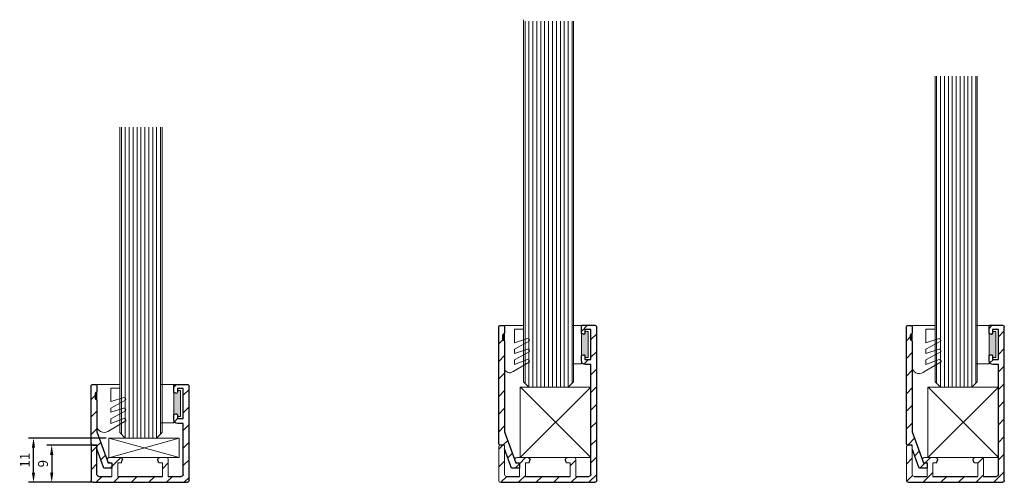
# Model space of a CAD drawing. Units: millimetres. Extents: x -13010 to 220590, y -39988 to 46117.
# Drawn here: x -6509 to -6258, y -7751 to -7633 of the extents above; entities that cross this region are included whole.
import ezdxf

# ---------------------------------------------------------------- set-up
doc = ezdxf.new("R2010")
doc.units = ezdxf.units.MM
doc.layers.get('0').update_dxf_attribs({"lineweight": 9})
for name, color, linetype, lineweight in [('34 glas', 1, 'Continuous', 9), ('55.2', 10, 'Continuous', 9), ('66.2', 80, 'Continuous', 9), ('rubberprofiel knel 12mm', 14, 'Continuous', 9), ('rubberprofiel knell 10mm', 1, 'Continuous', 9), ('rubberprofiel vast 10mm', 10, 'Continuous', 9), ('rubberprofiel vast 12mm', 14, 'Continuous', 9)]:
    doc.layers.add(name, color=color, linetype=linetype, lineweight=lineweight)
for name, color, linetype in [('K-25', 3, 'Continuous'), ('K-40', 3, 'Continuous'), ('L-25', 6, 'Continuous'), ('L-40', 6, 'Continuous'), ('Mass', 7, 'Continuous'), ('u profiel', 6, 'Continuous')]:
    doc.layers.add(name, color=color, linetype=linetype)
doc.styles.get("Standard").update_dxf_attribs({"font": 'calibri.ttf'})
doc.dimstyles.new('ISO-25', dxfattribs={"dimtxt": 2.5, "dimasz": 2.5, "dimexe": 1.25, "dimexo": 0.625, "dimtad": 1, "dimdec": 0, "dimtxsty": 'Standard', "dimcen": 2.5, "dimadec": 0, "dimazin": 0, "dimtfac": 1, "dimtdec": 0, "dimtmove": 0, "dimatfit": 3, "dimfxl": 1.25, "dimarcsym": 0})

# ---------------------------------------------------------------- blocks, each defined once
blk = doc.blocks.new('A$C4DF6756C')
at = {"layer": 'rubberprofiel vast 10mm', "linetype": 'Continuous', "lineweight": 9, "true_color": 0xcd2027}
h = blk.add_hatch(color=242, dxfattribs=at)
h.dxf.hatch_style = 1
h.paths.add_polyline_path([(7.52, 1.2), (7.7, 1.7), (2.1, 1.7), (2.28, 1.2, -0.520567), (2, 0.8), (1.6, 0.8), (1.6, 0), (8.2, 0), (8.2, 0.8), (7.8, 0.8, -0.520567)])
at = {"layer": 'rubberprofiel vast 10mm'}
for p, q in [((9.8, 5.08), (0, 5.08)), ((0, 1.7), (0, 5.08)), ((9.8, 1.7), (9.8, 5.08)), ((2.1, 1.7), (0, 1.7)), ((1.6, 0), (1.6, 0.8)), ((1.6, 0.8), (2, 0.8)), ((8.2, 0), (1.6, 0)), ((2.28, 1.2), (2.1, 1.7)), ((7.7, 1.7), (2.1, 1.7)), ((7.52, 1.2), (7.7, 1.7)), ((7.7, 1.7), (9.8, 1.7)), ((8.2, 0.8), (7.8, 0.8)), ((8.2, 0), (8.2, 0.8))]:
    blk.add_line(p, q, dxfattribs=at)
for centre, start, end in [((2, 1.1), 269.9999, 20), ((7.8, 1.1), 160, 270.0001)]:
    blk.add_arc(centre, 0.3, start, end, dxfattribs=at)
blk = doc.blocks.new('A$C546E5FC3')
at = {"layer": 'rubberprofiel knell 10mm', "lineweight": 9, "true_color": 0xcd2027}
h = blk.add_hatch(color=242, dxfattribs=at)
h.dxf.hatch_style = 1
h.paths.add_polyline_path([(7.8, 7), (6.8, 7, 0.414214), (6.3, 6.5), (8.3, 6.5, 0.414214)])
at = {"layer": 'rubberprofiel knell 10mm', "lineweight": 9}
for p, q in [((-0.7, 6.5, 150), (10.3, 6.5)), ((2.3, 6.5), (7.3, 6.5)), ((6.3, 6.5), (8.3, 6.5)), ((6.8, 7), (7.8, 7)), ((8.3, 6.5), (10.3, 6.5)), ((10.3, 6.5), (10.3, 4.66)), ((10.3, 6.5), (10.3, 0.66)), ((0.98, -0.88, 150), (-1.46, 3.35, 150)), ((1.51, 3, 150), (0.34, 3, 150)), ((0.34, 3, 150), (1.6, -0.34, 150)), ((1.51, 3, 150), (3.57, -0.77)), ((4.21, 3), (3.16, 3)), ((3.16, 3), (4.26, -0.34)), ((6.26, -0.77), (4.21, 3)), ((9.3, 3), (5.88, 3)), ((5.88, 3), (6.95, -0.34)), ((9.3, 3), (9.3, 0.66)), ((9.3, 0.66), (10.3, 0.66))]:
    blk.add_line(p, q, dxfattribs=at)
for centre, radius, start, end in [((-0.08, 4.68, 150), 1.92, 108.8224, 224.2021), ((6.8, 6.5), 0.5, 90, 180), ((7.8, 6.5), 0.5, 0, 90)]:
    blk.add_arc(centre, radius, start, end, dxfattribs=at)
at = {"layer": 'rubberprofiel knell 10mm', "linetype": 'Continuous', "lineweight": 9}
for centre, radius, start, end in [((1.06, -0.34, 150), 0.541, 261.7083, 360), ((3.78, -0.34), 0.482, 243.9927, 0), ((6.47, -0.34), 0.482, 243.9927, 360)]:
    blk.add_arc(centre, radius, start, end, dxfattribs=at)
blk = doc.blocks.new('A$C76BB08C6')
at = {"color": 114, "linetype": 'Continuous', "lineweight": 9, "true_color": 0x139b48}
for p, q in [((19, 5), (0.98, -0.02)), ((1, 5), (19, 5)), ((1, 5), (1, 0)), ((1, 5), (19, 0)), ((19, 5), (19, 0)), ((1, 0), (19, 0))]:
    blk.add_line(p, q, dxfattribs=at)
blk = doc.blocks.new('A$C3CA34473')
at = {"layer": '34 glas', "color": 3, "linetype": 'Continuous', "lineweight": 9}
for p, q in [((29.48, 17.39), (-62.51, 17.39)), ((29.86, 17.01), (-62.51, 17.01)), ((30.86, 16.01), (-62.51, 16.01)), ((30.86, 16.01), (29.48, 17.39)), ((30.86, 16.01), (30.86, 6.01)), ((30.86, 15.01), (-62.51, 15.01)), ((30.86, 14.01), (-62.51, 14.01)), ((30.86, 13.01), (-62.51, 13.01)), ((30.86, 12.01), (-62.51, 12.01)), ((30.86, 11.01), (-62.51, 11.01)), ((30.86, 10.01), (-62.51, 10.01)), ((30.86, 9.01), (-62.51, 9.01)), ((30.86, 8.01), (-62.51, 8.01)), ((30.86, 7.01), (-62.51, 7.01)), ((30.86, 6.01), (-62.51, 6.01)), ((29.48, 4.63), (30.86, 6.01)), ((29.48, 4.63), (-62.89, 4.63)), ((29.86, 5.01), (-62.51, 5.01))]:
    blk.add_line(p, q, dxfattribs=at)
blk = doc.blocks.new('A$C1CC63BF2')
at = {"layer": 'rubberprofiel vast 12mm', "linetype": 'Continuous', "lineweight": 9}
h = blk.add_hatch(color=34, dxfattribs=at)
h.dxf.hatch_style = 1
h.paths.add_polyline_path([(7.52, 1.2), (7.7, 1.7), (2.1, 1.7), (2.28, 1.2, -0.520567), (2, 0.8), (1.6, 0.8), (1.6, 0), (8.2, 0), (8.2, 0.8), (7.8, 0.8, -0.520567)])
at = {"layer": 'rubberprofiel vast 12mm'}
for p, q in [((9.8, 4.08), (0, 4.08)), ((0, 1.7), (0, 4.08)), ((9.8, 1.7), (9.8, 4.08)), ((2.1, 1.7), (0, 1.7)), ((1.6, 0), (1.6, 0.8)), ((1.6, 0.8), (2, 0.8)), ((8.2, 0), (1.6, 0)), ((2.28, 1.2), (2.1, 1.7)), ((7.7, 1.7), (2.1, 1.7)), ((7.52, 1.2), (7.7, 1.7)), ((7.7, 1.7), (9.8, 1.7)), ((8.2, 0.8), (7.8, 0.8)), ((8.2, 0), (8.2, 0.8))]:
    blk.add_line(p, q, dxfattribs=at)
for centre, start, end in [((2, 1.1), 269.9999, 20), ((7.8, 1.1), 160, 270.0001)]:
    blk.add_arc(centre, 0.3, start, end, dxfattribs=at)
blk = doc.blocks.new('A$C078770E9')
at = {"layer": 'rubberprofiel knel 12mm', "lineweight": 9}
h = blk.add_hatch(color=34, dxfattribs=at)
h.dxf.hatch_style = 1
h.paths.add_polyline_path([(7.61, 6), (6.61, 6, 0.414214), (6.11, 5.5), (8.11, 5.5, 0.414214)])
for p, q in [((-0.89, 5.5, 150), (10.11, 5.5)), ((1.11, 5.5), (6.11, 5.5)), ((6.11, 5.5), (8.11, 5.5)), ((6.61, 6), (7.61, 6)), ((8.11, 5.5), (10.11, 5.5)), ((10.11, 5.5), (10.11, 3.66)), ((10.11, 5.5), (10.11, 0.66)), ((0.69, -0.76), (-1.65, 3.35, 150)), ((1.31, 3, 150), (0.15, 3, 150)), ((0.15, 3, 150), (1.41, -0.34, 150)), ((1.31, 3, 150), (3.37, -0.77, 150)), ((4.01, 3), (2.97, 3)), ((2.97, 3), (4.07, -0.34)), ((6.07, -0.77), (4.01, 3)), ((9.11, 3), (5.69, 3)), ((5.69, 3), (6.76, -0.34)), ((9.11, 3), (9.11, 0.66)), ((9.11, 0.66), (10.11, 0.66))]:
    blk.add_line(p, q, dxfattribs=at)
for centre, radius, start, end in [((-0.72, 4.23, 150), 1.28, 97.7968, 223.5001), ((6.61, 5.5), 0.5, 90, 180), ((7.61, 5.5), 0.5, 0, 90)]:
    blk.add_arc(centre, radius, start, end, dxfattribs=at)
at = {"layer": 'rubberprofiel knel 12mm', "linetype": 'Continuous', "lineweight": 9}
for centre, radius, start, end in [((0.92, -0.33), 0.488, 241.7637, 359.1971), ((3.58, -0.33, -150), 0.488, 244.3825, 359.1971), ((6.28, -0.34), 0.482, 243.9927, 360)]:
    blk.add_arc(centre, radius, start, end, dxfattribs=at)
blk = doc.blocks.new('A$C74104E3E')
at = {"linetype": 'Continuous', "lineweight": 9}
for p, q in [((0.98, 18), (19, 18)), ((0.98, 18), (0.98, 0)), ((19, 18), (0.98, 0)), ((1.04, 18), (19, 0)), ((19, 18), (19, 0)), ((0.98, 0), (19, 0))]:
    blk.add_line(p, q, dxfattribs=at)
blk = doc.blocks.new('A$C653771A5')
at = {"layer": 'K-25', "linetype": 'Continuous', "lineweight": 9, "ltscale": 10}
h = blk.add_hatch(dxfattribs=at)
h.set_pattern_fill('ANSI31', color=256)
h.paths.add_polyline_path([(16.9, 1.5, 0.413302), (17.4, 1), (18.4, 1, 0.413307), (18.9, 1.5), (20.4, 1.5, -0.414214), (20.9, 1), (20.9, 0.5, -0.414214), (20.4, 0), (5.9, 0, -0.414214), (5.4, 0.5), (5.4, 1.5), (4.4, 1.5), (-0.5, 3.28), (-0.5, 5.3), (0.9, 5.3), (0.9, 4.37), (8.79, 1.5)])
at = {"layer": 'K-25'}
for p, q in [((0.9, 5.3), (-0.5, 5.3)), ((-0.5, 5.3), (-0.5, 3.28)), ((0.9, 4.37), (0.9, 5.3)), ((-0.5, 3.28), (4.4, 1.5)), ((8.79, 1.5), (0.9, 4.37)), ((4.4, 1.5), (5.4, 1.5)), ((5.4, 1.5), (5.4, 0.5)), ((5.4, 0.5), (5.4, 1)), ((16.9, 1.5), (8.79, 1.5)), ((20.4, 1.5), (18.9, 1.5)), ((20.9, 0.5), (20.9, 1)), ((5.9, 0), (20.4, 0))]:
    blk.add_line(p, q, dxfattribs=at)
at = {"layer": 'K-25', "linetype": 'Continuous', "lineweight": 9}
blk.add_line((17.4, 1), (18.4, 1), dxfattribs=at)
at = {"layer": 'K-25'}
for centre, start, end in [((5.9, 0.5), 180, 270), ((20.4, 1), 0, 90), ((20.4, 0.5), 270, 360)]:
    blk.add_arc(centre, 0.5, start, end, dxfattribs=at)
at = {"layer": 'K-25', "linetype": 'Continuous', "lineweight": 9}
for centre, radius, start, end in [((17.4, 1.5), 0.5, 180.0002, 269.8219), ((18.4, 1.5), 0.503, 270.1254, 359.6972)]:
    blk.add_arc(centre, radius, start, end, dxfattribs=at)
blk = doc.blocks.new('A$C6A5F567E')
at = {"layer": 'L-25', "linetype": 'Continuous', "lineweight": 9, "ltscale": 10}
h = blk.add_hatch(dxfattribs=at)
h.set_pattern_fill('ANSI31', color=256)
h.paths.add_polyline_path([(9, 1.5, -0.414214), (9.5, 1), (9.5, 0.5, -0.414214), (9, 0), (0.5, 0, -0.414214), (0, 0.5), (0, 24.5, -0.414214), (0.5, 25), (24.5, 25, -0.414214), (25, 24.5), (25, 21.1), (22.9, 21.1), (22.72, 21.6, -0.520567), (23, 22), (23.9, 22), (23.9, 23.5), (16.3, 23.5), (16.3, 22), (17.2, 22, -0.520567), (17.48, 21.6), (17.3, 21.1), (16, 21.1, -0.414214), (15, 22.1), (15, 23.5), (2, 23.5, 0.414214), (1.5, 23), (1.5, 19.7), (5.8, 19.7, -0.414214), (6.3, 19.2), (6.3, 17.51, -0.520567), (5.63, 17.04), (5, 17.27), (5, 18.2), (1.5, 18.2), (1.5, 6.8), (5, 6.8), (5, 7.73), (5.63, 7.96, -0.520567), (6.3, 7.49), (6.3, 4.61, -0.520567), (5.63, 4.14), (5.33, 4.25, -0.315299), (5, 4.72), (5, 5.3), (1.5, 5.3), (1.5, 2, 0.414214), (2, 1.5)])
at = {"layer": 'L-25'}
for p, q in [((0, 0.5), (0, 24.5)), ((0.5, 25), (24.5, 25)), ((1.5, 19.7), (1.5, 23)), ((2, 23.5), (15, 23.5)), ((15, 23.5), (15, 22.1)), ((16.3, 22), (16.3, 23.5)), ((16.3, 23.5), (23.9, 23.5)), ((23.9, 23.5), (23.9, 22)), ((25, 21.1), (25, 24.5)), ((16, 21.1), (17.3, 21.1)), ((17.2, 22), (16.3, 22)), ((17.3, 21.1), (17.48, 21.6)), ((22.72, 21.6), (22.9, 21.1)), ((22.9, 21.1), (25, 21.1)), ((23.9, 22), (23, 22)), ((1.5, 6.8), (1.5, 18.2)), ((5, 18.2), (5, 18.2)), ((1.5, 6.8), (1.5, 15.2)), ((5, 17.27), (5.63, 17.04)), ((5, 7.73), (5.63, 7.96)), ((1.5, 2), (1.5, 5.3)), ((5, 6.8), (5, 6.8)), ((5, 5.3), (5, 5.3)), ((5.33, 4.25), (5.63, 4.14)), ((9, 0), (0.5, 0)), ((2, 1.5), (9, 1.5))]:
    blk.add_line(p, q, dxfattribs=at)
at = {"layer": 'L-25', "lineweight": 9}
for p, q in [((1.5, 19.7), (5.8, 19.7)), ((1.5, 18.2), (5, 18.2)), ((1.5, 6.8), (5, 6.8)), ((1.5, 5.3), (5, 5.3))]:
    blk.add_line(p, q, dxfattribs=at)
at = {"layer": 'L-25', "linetype": 'Continuous', "lineweight": 9}
for p, q in [((5, 18.2), (5, 17.27)), ((6.3, 19.2), (6.3, 17.51)), ((5, 6.8), (5, 7.73)), ((5, 5.3), (5, 4.72)), ((6.3, 7.49), (6.3, 4.61)), ((9.5, 1), (9.5, 0.5))]:
    blk.add_line(p, q, dxfattribs=at)
at = {"layer": 'L-25'}
for centre, radius, start, end in [((0.5, 24.5), 0.5, 90, 180), ((2, 23), 0.5, 90, 180), ((24.5, 24.5), 0.5, 0, 90), ((16, 22.1), 1, 180, 270), ((17.2, 21.7), 0.3, 340, 90), ((5.8, 17.51), 0.5, 250, 360), ((5.8, 7.49), 0.5, 0, 110), ((5.8, 4.61), 0.5, 250, 360), ((0.5, 0.5), 0.5, 180, 270), ((2, 2), 0.5, 180, 270)]:
    blk.add_arc(centre, radius, start, end, dxfattribs=at)
at = {"layer": 'L-25', "linetype": 'Continuous', "lineweight": 9}
for centre, radius, start, end in [((23, 21.7), 0.3, 90, 200), ((5.8, 19.2), 0.5, 0, 90), ((9, 0.5), 0.5, 270, 0)]:
    blk.add_arc(centre, radius, start, end, dxfattribs=at)
at = {"layer": 'L-25', "linetype": 'Continuous'}
for centre, start, end in [((5.5, 4.72), 180, 250), ((9, 1), 0, 90)]:
    blk.add_arc(centre, 0.5, start, end, dxfattribs=at)
blk = doc.blocks.new('A$C35441027')
at = {"layer": 'L-40', "linetype": 'Continuous', "lineweight": 9, "ltscale": 10}
h = blk.add_hatch(dxfattribs=at)
h.set_pattern_fill('ANSI31', color=256)
h.paths.add_polyline_path([(39.5, -275, -0.414214), (40, -275.5), (40, -278.9), (37.9, -278.9), (37.72, -278.4, -0.538913), (38.02, -278), (38.38, -278), (38.9, -278), (38.9, -276.5), (31.3, -276.5), (31.3, -278), (31.78, -278), (31.78, -278), (32.18, -278, -0.520567), (32.46, -278.4), (32.28, -278.9), (31, -278.9, -0.414214), (30, -277.9), (30, -276.5), (1.94, -276.5, 0.414214), (1.44, -277), (1.44, -280.3), (5.74, -280.3, -0.413964), (6.24, -280.8), (6.24, -282.52, -0.501217), (5.57, -282.96), (4.94, -282.73), (4.94, -281.8), (1.44, -281.8), (1.44, -293.2), (4.94, -293.2), (4.94, -292.27), (5.57, -292.04, -0.520567), (6.24, -292.51), (6.24, -294.52), (6.24, -295.39, -0.52057), (5.57, -295.86), (5.27, -295.75, -0.315296), (4.94, -295.28), (4.94, -294.7), (3.54, -294.7), (1.44, -294.7), (1.44, -298, 0.414214), (1.94, -298.5), (8.94, -298.5, -0.414214), (9.44, -299), (9.44, -299.5, -0.414214), (8.94, -300), (0.44, -300, -0.414214), (-0.06, -299.5), (-0.06, -275.5, -0.414214), (0.44, -275)])
at = {"layer": 'L-40'}
for p, q in [((-0.06, -299.5), (-0.06, -275.5)), ((0.44, -275), (39.5, -275)), ((40, -278.9), (40, -275.5)), ((1.44, -280.3), (1.44, -277)), ((1.94, -276.5), (30, -276.5)), ((30, -276.5), (30, -277.9)), ((31.3, -278), (31.3, -276.5)), ((31.3, -276.5), (38.9, -276.5)), ((32.2, -278), (31.3, -278)), ((32.3, -278.9), (32.48, -278.4)), ((37.72, -278.4), (37.9, -278.9)), ((38.9, -278), (38, -278)), ((38.9, -276.5), (38.9, -278)), ((31, -278.9), (32.3, -278.9)), ((37.9, -278.9), (40, -278.9)), ((1.44, -293.2), (1.44, -281.8)), ((4.94, -281.8), (4.94, -281.8)), ((4.94, -282.73), (5.57, -282.96)), ((4.94, -292.27), (5.57, -292.04)), ((1.44, -298), (1.44, -294.7))]:
    blk.add_line(p, q, dxfattribs=at)
at = {"layer": 'L-40', "lineweight": 9}
for p, q in [((1.44, -280.3), (5.74, -280.3)), ((1.44, -281.8), (4.94, -281.8)), ((1.44, -293.2), (4.94, -293.2)), ((1.44, -294.7), (4.94, -294.7))]:
    blk.add_line(p, q, dxfattribs=at)
at = {"layer": 'L-40', "linetype": 'Continuous', "lineweight": 9}
for p, q in [((6.24, -280.8), (6.24, -282.49)), ((4.94, -281.8), (4.94, -282.73)), ((4.94, -292.27), (4.94, -293.2)), ((6.24, -292.51), (6.24, -295.39)), ((4.94, -294.7), (4.94, -295.28)), ((5.27, -295.75), (5.57, -295.86)), ((1.94, -298.5), (8.94, -298.5)), ((0.44, -300, 0), (8.94, -300, 0)), ((9.44, -299.5), (9.44, -299))]:
    blk.add_line(p, q, dxfattribs=at)
at = {"layer": 'L-40', "color": 3, "linetype": 'Continuous', "lineweight": 9}
blk.add_line((34.17, -298.5), (34.17, -298.5), dxfattribs=at)
at = {"layer": 'L-40'}
for centre, radius, start, end in [((0.44, -275.5), 0.5, 90, 180), ((39.5, -275.5), 0.5, 0, 90), ((1.94, -277), 0.5, 90, 180), ((31, -277.9), 1, 180, 270), ((32.2, -278.3), 0.3, 340, 90), ((38, -278.3), 0.3, 90, 199.9197), ((5.74, -282.49), 0.5, 250.0338, 0.0338), ((5.74, -292.51), 0.5, 359.976, 110.024)]:
    blk.add_arc(centre, radius, start, end, dxfattribs=at)
at = {"layer": 'L-40', "linetype": 'Continuous', "lineweight": 9}
for centre, start, end in [((5.74, -280.8), 0.0338, 90.0338), ((5.44, -295.28), 180, 249.9995), ((5.74, -295.39), 250, 360), ((1.94, -298, 0), 180, 270), ((8.94, -299, 0), 0, 90), ((0.44, -299.5, 0), 180, 270), ((8.94, -299.5, 0), 270, 0)]:
    blk.add_arc(centre, 0.5, start, end, dxfattribs=at)
blk = doc.blocks.new('A$C42502E63')
at = {"layer": 'K-40', "linetype": 'Continuous', "lineweight": 9, "ltscale": 10}
h = blk.add_hatch(dxfattribs=at)
h.set_pattern_fill('ANSI31', color=256)
h.paths.add_polyline_path([(32.44, 1.5, 0.414214), (32.94, 1), (33.94, 1, 0.414214), (34.44, 1.5), (35.94, 1.5, -0.414214), (36.44, 1), (36.44, 0.5, -0.414219), (35.94, 0), (6.4, 0, -0.414208), (5.9, 0.5), (5.9, 1.5), (4.9, 1.5), (0, 3.28), (0, 5.3), (1.4, 5.3), (1.4, 4.37), (9.29, 1.5)])
at = {"layer": 'K-40'}
for p, q in [((1.4, 5.3), (0, 5.3)), ((0, 5.3), (0, 3.28)), ((1.4, 5.3), (1.4, 5.3)), ((1.4, 4.37), (1.4, 5.3)), ((0, 3.28), (4.9, 1.5)), ((9.29, 1.5), (1.4, 4.37)), ((5.9, 1.5), (5.9, 0.5)), ((6.4, 0), (35.94, 0)), ((32.44, 1.5), (9.29, 1.5)), ((35.94, 1.5), (34.44, 1.5)), ((36.44, 0.5), (36.44, 1))]:
    blk.add_line(p, q, dxfattribs=at)
at = {"layer": 'K-40', "linetype": 'Continuous', "lineweight": 9}
for p, q in [((4.9, 1.5), (5.9, 1.5)), ((32.94, 1), (33.94, 1))]:
    blk.add_line(p, q, dxfattribs=at)
at = {"layer": 'K-40', "color": 3, "linetype": 'Continuous', "lineweight": 9}
blk.add_line((30.57, 1.5), (30.57, 1.5), dxfattribs=at)
at = {"layer": 'K-40'}
for centre, start, end in [((6.4, 0.5), 180, 270), ((35.94, 1), 0, 90), ((35.94, 0.5), 270, 360)]:
    blk.add_arc(centre, 0.5, start, end, dxfattribs=at)
at = {"layer": 'K-40', "linetype": 'Continuous', "lineweight": 9}
for centre, radius, start, end in [((32.94, 1.5), 0.5, 180.0002, 269.8219), ((33.94, 1.5), 0.503, 270.1254, 359.6972)]:
    blk.add_arc(centre, radius, start, end, dxfattribs=at)
blk = doc.blocks.new('A$C4B84108A')
at = {"color": 240, "linetype": 'Continuous', "lineweight": 9, "true_color": 0xed1f24}
for p, q in [((28.16, 35.63), (-49.76, 35.63)), ((28.54, 35.25), (-49.76, 35.25)), ((29.54, 34.25), (28.16, 35.63)), ((29.54, 34.25), (-49.76, 34.25)), ((29.54, 33.25), (-49.76, 33.25)), ((29.54, 34.25), (29.54, 26.25)), ((29.54, 32.25), (-49.76, 32.25)), ((29.54, 31.25), (-49.76, 31.25)), ((29.54, 30.25), (-49.76, 30.25)), ((29.54, 29.25), (-49.76, 29.25)), ((29.54, 28.25), (-49.76, 28.25)), ((29.54, 27.25), (-49.76, 27.25)), ((29.54, 26.25), (-49.76, 26.25)), ((28.54, 25.25), (-49.76, 25.25)), ((28.16, 24.87), (29.54, 26.25)), ((28.16, 24.87), (-49.76, 24.87))]:
    blk.add_line(p, q, dxfattribs=at)
blk = doc.blocks.new('*D569')
at = {"layer": 'Defpoints', "color": 0}
for p in [(-6490.31, -7741.99), (-6501.11, -7751.49), (-6490.31, -7751.49)]:
    blk.add_point(p, dxfattribs=at)
at = {"layer": 'Mass', "color": 0, "linetype": 'Continuous', "lineweight": -2, "ltscale": 10}
for p, q in [((-6490.94, -7741.99), (-6502.36, -7741.99)), ((-6501.11, -7744.49), (-6501.11, -7748.99)), ((-6490.94, -7751.49), (-6502.36, -7751.49))]:
    blk.add_line(p, q, dxfattribs=at)
at = {"layer": 'Mass', "color": 0}
for points in [[(-6500.7, -7744.49), (-6501.53, -7744.49), (-6501.11, -7741.99)], [(-6501.53, -7748.99), (-6500.7, -7748.99), (-6501.11, -7751.49)]]:
    blk.add_solid(points, dxfattribs=at)
at = {"layer": 'Mass', "color": 0, "linetype": 'Continuous', "lineweight": 9, "ltscale": 10, "insert": (-6503.02, -7746.74), "char_height": 2.5, "attachment_point": 5, "rotation": 90}
blk.add_mtext('9', dxfattribs=at)
blk = doc.blocks.new('*D570')
at = {"layer": 'Defpoints', "color": 0}
for p in [(-6505.76, -7740.19), (-6486.56, -7740.19), (-6490.56, -7751.49)]:
    blk.add_point(p, dxfattribs=at)
at = {"layer": 'Mass', "color": 0, "linetype": 'Continuous', "lineweight": -2, "ltscale": 10}
for p, q in [((-6487.19, -7740.19), (-6507.01, -7740.19)), ((-6505.76, -7748.99), (-6505.76, -7742.69)), ((-6491.19, -7751.49), (-6507.01, -7751.49))]:
    blk.add_line(p, q, dxfattribs=at)
at = {"layer": 'Mass', "color": 0}
for points in [[(-6505.35, -7742.69), (-6506.18, -7742.69), (-6505.76, -7740.19)], [(-6506.18, -7748.99), (-6505.35, -7748.99), (-6505.76, -7751.49)]]:
    blk.add_solid(points, dxfattribs=at)
at = {"layer": 'Mass', "color": 0, "linetype": 'Continuous', "lineweight": 9, "ltscale": 10, "insert": (-6507.64, -7745.84), "char_height": 2.5, "attachment_point": 5, "rotation": 90}
blk.add_mtext('11', dxfattribs=at)

msp = doc.modelspace()

# ---------------------------------------------------------------- linework, layer by layer
at = {"layer": 'u profiel', "linetype": 'Continuous', "lineweight": 9}
msp.add_line((-6489.56, -7730.49), (-6489.56, -7730.47), dxfattribs=at)

# ---------------------------------------------------------------- block references
at = {"linetype": 'Continuous', "lineweight": 9}
for name, p in [('A$C74104E3E', (-6382.56, -7745.19)), ('A$C74104E3E', (-6278.56, -7745.19)), ('A$C76BB08C6', (-6487.56, -7745.19))]:
    msp.add_blockref(name, p, dxfattribs=at)
at = {"layer": '55.2', "lineweight": 9, "xscale": -1, "rotation": 89.99999999999993}
for p in [(-6240.09, -7697.65), (-6448.09, -7710.65)]:
    msp.add_blockref('A$C4B84108A', p, dxfattribs=at)
at = {"layer": '66.2', "linetype": 'Continuous', "lineweight": 9, "rotation": 270}
msp.add_blockref('A$C3CA34473', (-6385.35, -7696.33), dxfattribs=at)
at = {"layer": 'K-25', "color": 34, "linetype": 'Continuous', "lineweight": 9, "xscale": -1, "rotation": 269.9999999999947}
msp.add_blockref('A$C653771A5', (-6491.06, -7747.39), dxfattribs=at)
at = {"layer": 'L-25', "linetype": 'Continuous', "lineweight": 9, "xscale": -1, "rotation": 269.9999999999947}
msp.add_blockref('A$C6A5F567E', (-6491.06, -7751.49), dxfattribs=at)
at = {"layer": 'L-40', "linetype": 'Continuous', "lineweight": 9, "xscale": -1, "rotation": 269.9999999999947}
for name, p in [('A$C35441027', (-6087.06, -7751.43)), ('A$C42502E63', (-6387.06, -7747.89)), ('A$C35441027', (-5983.06, -7751.43)), ('A$C42502E63', (-6283.06, -7747.89))]:
    msp.add_blockref(name, p, dxfattribs=at)
at = {"layer": 'rubberprofiel knel 12mm', "lineweight": 9, "rotation": 90}
msp.add_blockref('A$C078770E9', (-6380.06, -7721.56), dxfattribs=at)
at = {"layer": 'rubberprofiel knell 10mm', "lineweight": 9, "rotation": 90}
for p in [(-6275.06, -7721.75), (-6483.06, -7736.79)]:
    msp.add_blockref('A$C546E5FC3', p, dxfattribs=at)
at = {"layer": 'rubberprofiel vast 10mm', "lineweight": 9, "rotation": 90}
for p in [(-6260.26, -7721.25), (-6468.26, -7736.29)]:
    msp.add_blockref('A$C4DF6756C', p, dxfattribs=at)
at = {"layer": 'rubberprofiel vast 12mm', "lineweight": 9, "rotation": 90}
msp.add_blockref('A$C1CC63BF2', (-6364.26, -7721.25), dxfattribs=at)

# ---------------------------------------------------------------- dimensions: what is measured, and where the dimension line sits
at = {"layer": 'Mass', "color": 0, "linetype": 'Continuous', "lineweight": 9, "ltscale": 10}
for base, p1, p2, picture, middle in [((-6505.76, -7740.19), (-6490.56, -7751.49), (-6486.56, -7740.19), '*D570', (-6507.64, -7745.84)), ((-6501.11397718, -7751.49134809), (-6490.31397718, -7741.99134809), (-6490.31397718, -7751.49134809), '*D569', (-6503.02022718, -7746.74134809))]:
    dim = msp.add_linear_dim(base=base, p1=p1, p2=p2, angle=90, dimstyle='ISO-25', dxfattribs=at)
    dim.commit()
    dim.dimension.update_dxf_attribs({"geometry": picture, "text_midpoint": middle})

doc.saveas('drawing.dxf')
